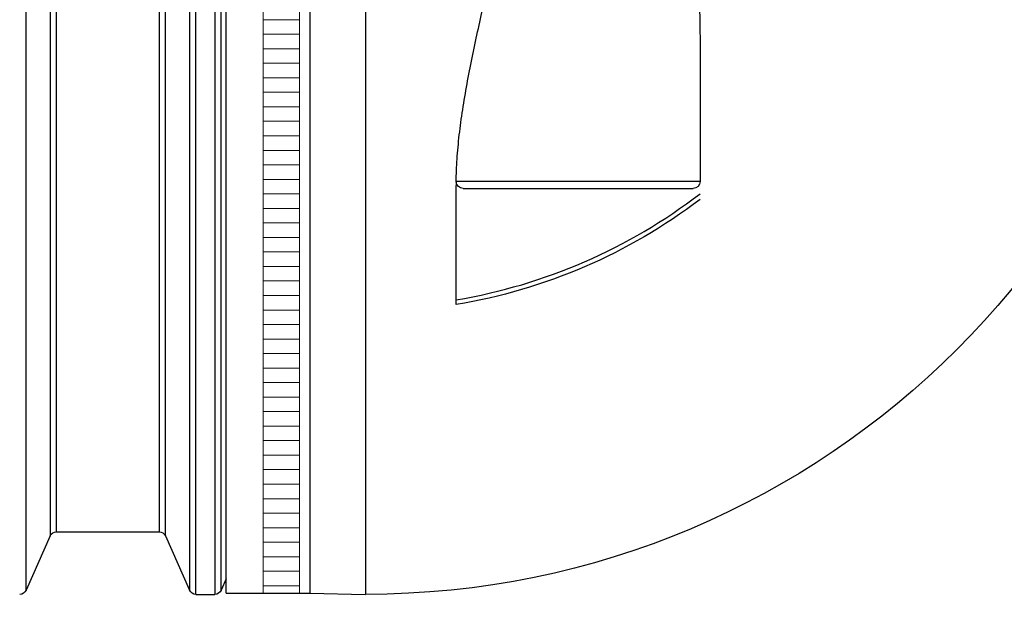
# Model space of a CAD drawing. Units: millimetres. Extents: x 2083 to 18554, y 2035 to 14344.
# Drawn here: x 6683 to 8039, y 3352 to 4177 of the extents above; entities that cross this region are included whole.
import ezdxf

# ---------------------------------------------------------------- set-up
doc = ezdxf.new("R2010")
doc.units = ezdxf.units.MM
doc.layers.add('DIMENSIONS', color=240, linetype='Continuous', lineweight=5)
doc.layers.add('ECO-BELT', color=42, linetype='Continuous', lineweight=5)
doc.styles.add('SEACAD_Arial', font='arial.ttf')
doc.dimstyles.new('ECO', dxfattribs={"dimtxt": 140, "dimasz": 140, "dimexe": 70, "dimexo": 0, "dimgap": 35, "dimtad": 1, "dimdec": 0, "dimrnd": 10, "dimtxsty": 'SEACAD_Arial', "dimblk1": '_SE_FILLED', "dimblk2": '_SE_FILLED', "dimsah": 1, "dimcen": 70, "dimclrt": 2, "dimadec": 0, "dimazin": 0, "dimtfac": 0.5, "dimtdec": 0, "dimtmove": 0, "dimatfit": 3, "dimfxl": 1, "dimarcsym": 0})

# ---------------------------------------------------------------- blocks, each defined once
blk = doc.blocks.new('$ECO-TJ15000_TOP')
at = {"color": 0}
for p, q in [((2930.6, -1146.3), (2930.6, 1146.3)), ((3164.7, -1152), (3164.7, 1152)), ((3206.5, -1150.1), (3206.5, 1150.1)), ((3190.6, 0), (3190.6, -1152)), ((3199.4, -1146.3), (3199.4, 0)), ((3155.9, -26.4), (3155.9, -1146.3)), ((3321.7, -26), (3321.7, -1150.1)), ((2963.9, -28.8), (2963.9, -1071.3)), ((2972.7, -1065.6), (2972.7, -28.8)), ((3113.8, -28.8), (3113.8, -1065.6)), ((3122.6, -1071.3), (3122.6, -28.8)), ((3398.5, -207.7), (3398.5, -1152)), ((3859.3, -386.7), (3859.3, -583)), ((3859.3, -583), (3523.3, -583)), ((3523.3, -752.5), (3523.3, -588.5)), ((3532.9, -592.6), (3849.7, -592.6)), ((2963.9, -1071.3), (2930.6, -1146.3)), ((2972.7, -1065.6), (3113.8, -1065.6)), ((3122.6, -1071.3), (3155.9, -1146.3)), ((3206.5, -1130.4), (3199.4, -1146.3)), ((3164.7, -1152), (3190.6, -1152)), ((3206.5, -1150.1), (3321.7, -1150.1)), ((3321.7, -1150.1), (3398.5, -1152))]:
    blk.add_line(p, q, dxfattribs=at)
at = {"color": 0, "extrusion": (2.24402e-16, 0, -1)}
for centre, radius, start, end in [((-3398.5, 0), 1152, 90, 270), ((-3532.9, -583), 9.6, 270, 355.9433), ((-2972.7, -1075.2), 9.6, 23.9625, 90), ((-3113.8, -1075.2), 9.6, 90, 156.0375), ((-3164.7, -1142.4), 9.6, 270, 336.0375)]:
    blk.add_arc(centre, radius, start, end, dxfattribs=at)
at = {"color": 0, "extrusion": (2.24402e-16, 8.96831e-44, -1)}
blk.add_arc((-3849.7, -583), 9.6, 180, 270, dxfattribs=at)
at = {"color": 0}
blk.add_arc((3398.5, 0), 756.4, 279.4962, 307.5292, dxfattribs=at)
at = {"color": 0, "extrusion": (2.24402e-16, 1.2326e-32, -1)}
for centre, radius, start, end in [((-3398.5, 0), 762.8, 232.8366, 260.5836), ((-2921.8, -1142.4), 9.6, 203.9625, 270), ((-3190.6, -1142.4), 9.6, 203.9625, 270)]:
    blk.add_arc(centre, radius, start, end, dxfattribs=at)
at = {"color": 0}
for points, knots in [([(3857.2, -314.8), (3857.6, -323.5), (3858, -332.3), (3858.8, -352.9), (3859.1, -364.8), (3859.2, -380), (3859.3, -383.4), (3859.3, -386.7)], [9.074136, 9.074136, 9.074136, 9.074136, 37.370809, 37.370809, 74.741617, 74.741617, 85.185558, 85.185558, 85.185558, 85.185558]), ([(3523.3, -583), (3523.4, -573), (3523.8, -562.7), (3525.3, -541.3), (3526.3, -530.1), (3528.9, -507.4), (3530.5, -495.8), (3534.1, -472.4), (3536.1, -460.5), (3540.4, -436.7), (3542.8, -424.7), (3547.7, -400.7), (3550.2, -388.6), (3555.5, -364.8), (3558.1, -352.9), (3561.3, -338.7), (3561.9, -336.3), (3562.4, -333.9)], [1.160793, 1.160793, 1.160793, 1.160793, 37.370809, 37.370809, 74.741617, 74.741617, 112.112426, 112.112426, 149.483234, 149.483234, 186.854043, 186.854043, 224.224851, 224.224851, 261.59566, 261.59566, 269.347622, 269.347622, 269.347622, 269.347622])]:
    blk.add_open_spline(points, degree=3, knots=knots, dxfattribs=at)
blk.add_open_spline([(3523.3, -583), (3523.3, -584.9), (3523.3, -586.7), (3523.3, -588.5)], degree=3, dxfattribs=at)
blk = doc.blocks.new('*U28')
for p, q in [((25, 790), (-25, 790)), ((25, 770), (-25, 770)), ((25, 750), (-25, 750)), ((25, 730), (-25, 730)), ((25, 710), (-25, 710)), ((25, 690), (-25, 690)), ((25, 670), (-25, 670)), ((25, 650), (-25, 650)), ((25, 630), (-25, 630)), ((25, 610), (-25, 610)), ((25, 590), (-25, 590)), ((25, 570), (-25, 570)), ((25, 550), (-25, 550)), ((25, 530), (-25, 530)), ((25, 510), (-25, 510)), ((25, 490), (-25, 490)), ((25, 470), (-25, 470)), ((25, 450), (-25, 450)), ((25, 430), (-25, 430)), ((25, 410), (-25, 410)), ((25, 390), (-25, 390)), ((25, 370), (-25, 370)), ((25, 350), (-25, 350)), ((25, 330), (-25, 330)), ((25, 310), (-25, 310)), ((25, 290), (-25, 290)), ((25, 270), (-25, 270)), ((25, 250), (-25, 250)), ((25, 230), (-25, 230)), ((25, 210), (-25, 210)), ((25, 190), (-25, 190)), ((25, 170), (-25, 170)), ((25, 150), (-25, 150)), ((25, 130), (-25, 130)), ((25, 110), (-25, 110)), ((25, 90), (-25, 90)), ((25, 70), (-25, 70)), ((25, 70), (-25, 70)), ((25, 50), (-25, 50)), ((25, 30), (-25, 30)), ((25, 10), (-25, 10))]:
    blk.add_line(p, q)
blk.add_lwpolyline([(-25, 0), (-25, 2303.9), (25, 2303.9), (25, 0)], close=True)
blk = doc.blocks.new('_SE_FILLED')
at = {"color": 0}
blk.add_line((0, 0), (-1, 0), dxfattribs=at)
blk.add_solid([(0, 0), (-1, -0.1665), (-1, 0.1665), (0, 0)], dxfattribs=at)
blk = doc.blocks.new('*D50')
at = {"layer": 'DIMENSIONS', "color": 0, "lineweight": -2, "transparency": 16777216}
for p, q in [((3760.9, 4536.8), (3760.9, 2534.4)), ((8311.3, 4536.8), (8311.3, 2534.4)), ((3900.9, 2604.4), (8171.3, 2604.4))]:
    blk.add_line(p, q, dxfattribs=at)
at = {"layer": 'DIMENSIONS', "color": 0, "lineweight": -2, "transparency": 16777216, "xscale": 140, "yscale": 140, "zscale": 140, "rotation": 180}
blk.add_blockref('_SE_FILLED', (3760.9, 2604.4), dxfattribs=at)
at = {"layer": 'DIMENSIONS', "color": 0, "lineweight": -2, "transparency": 16777216, "xscale": 140, "yscale": 140, "zscale": 140}
blk.add_blockref('_SE_FILLED', (8311.3, 2604.4), dxfattribs=at)
at = {"layer": 'DIMENSIONS', "color": 2, "transparency": 16777216, "insert": (6036.1, 2710.9), "char_height": 140, "attachment_point": 5, "style": 'SEACAD_Arial'}
blk.add_mtext('4550', dxfattribs=at)
blk = doc.blocks.new('*D52')
at = {"layer": 'DIMENSIONS', "color": 0, "lineweight": -2, "transparency": 16777216}
for p, q in [((3260.9, 4536.8), (3260.9, 2284.8)), ((11764.7, 4536.8), (11764.7, 2284.8)), ((11624.7, 2354.8), (3400.9, 2354.8))]:
    blk.add_line(p, q, dxfattribs=at)
at = {"layer": 'DIMENSIONS', "color": 0, "lineweight": -2, "transparency": 16777216, "xscale": 140, "yscale": 140, "zscale": 140, "rotation": 180}
blk.add_blockref('_SE_FILLED', (3260.9, 2354.8), dxfattribs=at)
at = {"layer": 'DIMENSIONS', "color": 0, "lineweight": -2, "transparency": 16777216, "xscale": 140, "yscale": 140, "zscale": 140}
blk.add_blockref('_SE_FILLED', (11764.7, 2354.8), dxfattribs=at)
at = {"layer": 'DIMENSIONS', "color": 2, "transparency": 16777216, "insert": (7512.8, 2461.3), "char_height": 140, "attachment_point": 5, "style": 'SEACAD_Arial'}
blk.add_mtext('8500', dxfattribs=at)
blk = doc.blocks.new('*D53')
at = {"layer": 'DIMENSIONS', "color": 0, "lineweight": -2, "transparency": 16777216}
for p, q in [((3160.9, 4536.8), (3160.9, 2034.8)), ((11864.7, 4536.8), (11864.7, 2034.8)), ((3300.9, 2104.8), (11724.7, 2104.8))]:
    blk.add_line(p, q, dxfattribs=at)
at = {"layer": 'DIMENSIONS', "color": 0, "lineweight": -2, "transparency": 16777216, "xscale": 140, "yscale": 140, "zscale": 140, "rotation": 180}
blk.add_blockref('_SE_FILLED', (3160.9, 2104.8), dxfattribs=at)
at = {"layer": 'DIMENSIONS', "color": 0, "lineweight": -2, "transparency": 16777216, "xscale": 140, "yscale": 140, "zscale": 140}
blk.add_blockref('_SE_FILLED', (11864.7, 2104.8), dxfattribs=at)
at = {"layer": 'DIMENSIONS', "color": 2, "transparency": 16777216, "insert": (7512.8, 2211.3), "char_height": 140, "attachment_point": 5, "style": 'SEACAD_Arial'}
blk.add_mtext('8700', dxfattribs=at)

msp = doc.modelspace()

# ---------------------------------------------------------------- block references
msp.add_blockref('$ECO-TJ15000_TOP', (3760.9, 4536.8))
at = {"layer": 'ECO-BELT', "xscale": -1}
msp.add_blockref('*U28', (7043.4, 3386.7), dxfattribs=at)

# ---------------------------------------------------------------- dimensions: what is measured, and where the dimension line sits
at = {"layer": 'DIMENSIONS'}
for base, p1, p2, picture, middle in [((11864.7, 2104.8), (3160.9, 4536.8), (11864.7, 4536.8), '*D53', (7512.8, 2211.3)), ((3260.9, 2354.8), (11764.7, 4536.8), (3260.9, 4536.8), '*D52', (7512.8, 2461.3)), ((8311.3, 2604.4), (3760.9, 4536.8), (8311.3, 4536.8), '*D50', (6036.1, 2710.9))]:
    dim = msp.add_linear_dim(base=base, p1=p1, p2=p2, dimstyle='ECO', dxfattribs=at)
    dim.commit()
    dim.dimension.update_dxf_attribs({"geometry": picture, "text_midpoint": middle})

doc.saveas('drawing.dxf')
